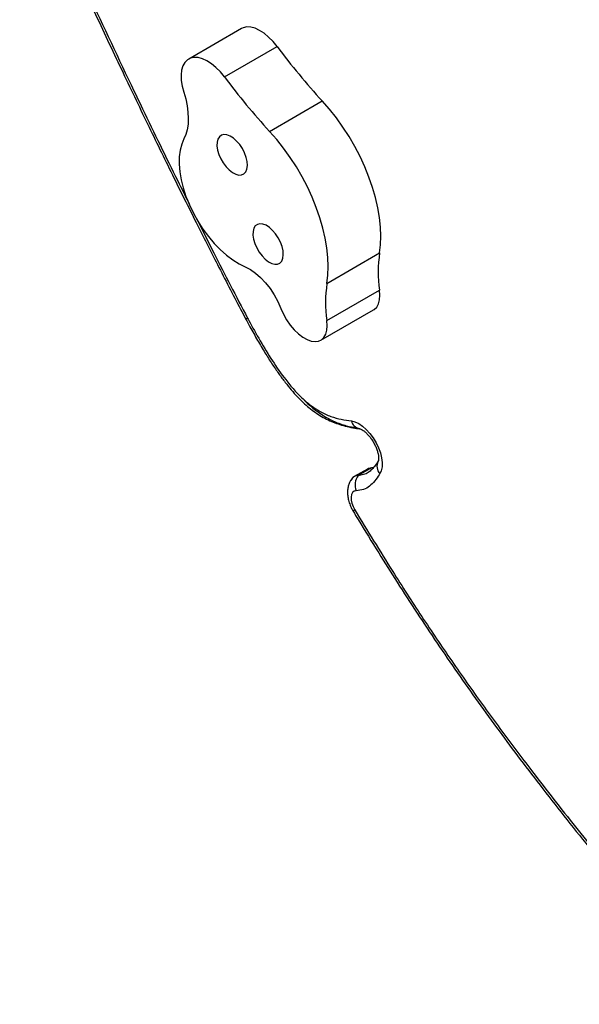
# Model space of a CAD drawing. Units: millimetres. Extents: x -33 to 620, y -16 to 650.
# Drawn here: x 109 to 117, y 153 to 167 of the extents above; entities that cross this region are included whole.
import ezdxf

# ---------------------------------------------------------------- set-up
doc = ezdxf.new("R2010")
doc.units = ezdxf.units.MM
doc.header["$LTSCALE"] = 20
doc.layers.add('CONTOUR', color=7, linetype='Continuous')

msp = doc.modelspace()

# ---------------------------------------------------------------- linework, layer by layer
at = {"layer": 'CONTOUR'}
for p, q in [((111.80948, 166.39417), (111.07278, 165.96883)), ((111.57303, 165.71865), (112.30972, 166.14398)), ((112.20397, 164.95662), (112.94067, 165.38195)), ((113.00624, 162.82973), (113.74293, 163.25506)), ((113.00556, 162.30954), (113.74225, 162.73488)), ((112.9208, 162.03453), (113.6575, 162.45986)), ((111.86699, 162.33715), (111.86841, 162.33447)), ((113.57104, 160.23236), (113.38686, 160.12602)), ((113.62712, 160.24811), (113.44294, 160.14178)), ((113.65639, 160.2529), (113.62712, 160.24811)), ((113.6541, 160.25253), (113.62712, 160.24811)), ((113.63643, 160.24888), (113.62712, 160.24811))]:
    msp.add_line(p, q, dxfattribs=at)
at = {"layer": 'CONTOUR', "flags": 128}
for points in [[(112.30972, 166.14398), (112.25216, 166.21454), (112.19098, 166.27672), (112.12771, 166.32899), (112.06394, 166.37002), (112.00125, 166.39881), (111.94119, 166.41463), (111.88528, 166.41709), (111.83489, 166.40613), (111.80948, 166.39417)], [(111.57303, 165.71865), (111.51546, 165.78921), (111.45428, 165.85139), (111.39102, 165.90365), (111.32724, 165.94469), (111.26455, 165.97348), (111.2045, 165.9893), (111.14858, 165.99176), (111.0982, 165.9808), (111.0546, 165.95669), (111.01887, 165.92003), (110.9919, 165.87174), (110.97437, 165.81302), (110.96671, 165.74533), (110.96912, 165.67036), (110.98152, 165.58997), (111.00362, 165.50618)], [(111.00362, 165.50618), (111.03071, 165.40962), (111.05038, 165.3152), (111.06241, 165.22399), (111.06664, 165.13705), (111.06305, 165.05536), (111.05166, 164.97987), (111.0326, 164.91143), (111.0061, 164.85084)], [(113.74293, 163.25506), (113.75706, 163.369), (113.76173, 163.49029), (113.75689, 163.61799), (113.74259, 163.75112), (113.71894, 163.88866), (113.68611, 164.02955), (113.64437, 164.1727), (113.59404, 164.31701), (113.53549, 164.46137), (113.46918, 164.60466), (113.39563, 164.74579), (113.3154, 164.88367), (113.2291, 165.01723), (113.1374, 165.14545), (113.04101, 165.26734), (112.94067, 165.38195)], [(111.56623, 164.9128), (111.53032, 164.90402), (111.50142, 164.88238), (111.48089, 164.8489), (111.46969, 164.80513), (111.46834, 164.75314), (111.47691, 164.69535), (111.495, 164.63446), (111.52176, 164.57332), (111.55593, 164.51478), (111.59593, 164.46159), (111.63988, 164.41623), (111.68572, 164.38083), (111.73132, 164.35703), (111.77453, 164.34596), (111.81335, 164.34812), (111.84595, 164.36343), (111.87081, 164.39115), (111.88676, 164.43), (111.89307, 164.47816), (111.88944, 164.53338), (111.87603, 164.59307), (111.85348, 164.65445), (111.82283, 164.71464), (111.78553, 164.77083), (111.74331, 164.82039), (111.69815, 164.86101), (111.65216, 164.89078), (111.60749, 164.90832), (111.56623, 164.9128)], [(113.00624, 162.82973), (113.02036, 162.94367), (113.02503, 163.06496), (113.02019, 163.19266), (113.00589, 163.32579), (112.98224, 163.46333), (112.94942, 163.60422), (112.90768, 163.74737), (112.85734, 163.89168), (112.79879, 164.03604), (112.73249, 164.17933), (112.65893, 164.32046), (112.5787, 164.45834), (112.4924, 164.5919), (112.4007, 164.72011), (112.30431, 164.842), (112.20397, 164.95662)], [(111.0061, 164.85084), (110.97448, 164.7772), (110.95268, 164.69334), (110.94099, 164.6004), (110.93957, 164.49963), (110.94845, 164.3924), (110.96749, 164.28017), (110.99645, 164.16447), (111.03492, 164.04685), (111.0824, 163.92891), (111.13822, 163.81226), (111.20165, 163.69848), (111.27181, 163.58911), (111.34775, 163.48564), (111.42845, 163.38946), (111.5128, 163.30189), (111.59967, 163.22411), (111.68788, 163.15718), (111.77622, 163.102), (111.86351, 163.05932)], [(112.06866, 163.66447), (112.03274, 163.65568), (112.00384, 163.63404), (111.98331, 163.60056), (111.97211, 163.5568), (111.97076, 163.50481), (111.97934, 163.44701), (111.99742, 163.38612), (112.02418, 163.32498), (112.05836, 163.26645), (112.09835, 163.21326), (112.1423, 163.1679), (112.18814, 163.1325), (112.23374, 163.1087), (112.27695, 163.09763), (112.31577, 163.09979), (112.34837, 163.11509), (112.37323, 163.14282), (112.38919, 163.18167), (112.39549, 163.22983), (112.39186, 163.28504), (112.37845, 163.34473), (112.3559, 163.40611), (112.32525, 163.4663), (112.28795, 163.52249), (112.24573, 163.57206), (112.20057, 163.61268), (112.15458, 163.64245), (112.10991, 163.65999), (112.06866, 163.66447)], [(111.86351, 163.05932), (111.93502, 163.02274), (112.00725, 162.97283), (112.07846, 162.91078), (112.14696, 162.83808), (112.21109, 162.75648), (112.26932, 162.66793), (112.32025, 162.57456), (112.36266, 162.47862)], [(113.6575, 162.45986), (113.66745, 162.46618), (113.70146, 162.49901), (113.72656, 162.54381), (113.74199, 162.59921), (113.74727, 162.66355), (113.74225, 162.73488)], [(112.36266, 162.47862), (112.3987, 162.39806), (112.44254, 162.32013), (112.4929, 162.24709), (112.54829, 162.18111), (112.60711, 162.1241), (112.66762, 162.07773), (112.72806, 162.04338), (112.78664, 162.02204)], [(112.78664, 162.02204), (112.84032, 162.01463), (112.88885, 162.02096), (112.93075, 162.04084), (112.96477, 162.07368), (112.98987, 162.11848), (113.00529, 162.17388), (113.01057, 162.23822), (113.00556, 162.30954)], [(113.3472, 160.90474), (113.39728, 160.89243), (113.44989, 160.86789), (113.50336, 160.83188), (113.55602, 160.78554), (113.60619, 160.73034), (113.6523, 160.66801), (113.6929, 160.60052), (113.7267, 160.53), (113.75264, 160.45866), (113.7699, 160.38877), (113.77793, 160.32251), (113.7765, 160.26198), (113.76563, 160.2091), (113.74567, 160.16551)], [(113.62712, 160.24811), (113.58673, 160.23987), (113.57104, 160.23236)], [(113.62712, 160.24811), (113.58673, 160.23987), (113.57104, 160.23236)], [(113.41473, 159.92808), (113.3871, 159.92125), (113.36535, 159.90376), (113.35068, 159.87657), (113.34387, 159.84116), (113.34531, 159.79945), (113.3549, 159.75372), (113.37214, 159.70644), (113.39608, 159.6602)]]:
    msp.add_lwpolyline(points, dxfattribs=at)
at = {"layer": 'CONTOUR'}
for centre, radius, start, end in [((119.92393, 171.8062), 9.48878, 216.635953, 222.612493), ((119.18724, 171.38087), 9.48878, 216.635953, 222.612493), ((115.44816, 162.99274), 1.72529, 171.254669, 188.595749), ((114.71146, 162.56741), 1.72529, 171.254669, 188.595749), ((111.86818, 162.38804), 0.05095, 268.69591, 302.206122), ((111.86316, 162.39596), 0.06174, 274.90191, 302.1325), ((112.04348, 162.42283), 0.16738, 207.736121, 208.223581), ((113.49005, 160.94287), 0.14785, 194.944313, 258.099443), ((113.86161, 160.27041), 0.15635, 152.295358, 222.136265), ((113.44768, 160.02035), 0.12152, 92.235222, 153.492578), ((113.4459, 160.02403), 0.11778, 91.440688, 144.560106), ((113.61609, 160.01021), 0.21746, 142.770164, 202.18976), ((113.44442, 159.5697), 0.1026, 118.11027, 134.194357)]:
    msp.add_arc(centre, radius, start, end, dxfattribs=at)
for points, knots in [([(108.70948, 168.90598), (108.77709, 168.75593), (108.98539, 168.29364), (109.33025, 167.53878), (109.73644, 166.66185), (110.12247, 165.84202), (110.48855, 165.07765), (110.83711, 164.36277), (111.16318, 163.70665), (111.48059, 163.08006), (111.71231, 162.63275), (111.84424, 162.38152), (111.86745, 162.33733)], [0, 0, 0, 0, 0.06807519, 0.20974424, 0.34283942, 0.46684577, 0.5831337, 0.69159752, 0.79370283, 0.88386212, 0.97957165, 1, 1, 1, 1]), ([(108.74258, 168.90343), (108.83182, 168.7058), (109.12491, 168.05672), (109.62957, 166.95763), (110.1052, 165.94532), (110.5357, 165.04746), (110.80427, 164.49148), (111.02617, 164.05001), (111.07982, 163.94326)], [0, 0, 0, 0, 0.11905031, 0.39100425, 0.66296323, 0.73094978, 0.93494089, 1, 1, 1, 1]), ([(111.18272, 163.73789), (111.26231, 163.57816), (111.4946, 163.112), (111.73639, 162.64917), (111.89533, 162.34493)], [0, 0, 0, 0, 0.34265271, 1, 1, 1, 1]), ([(111.86887, 162.33466), (111.88864, 162.29784), (111.94321, 162.19618), (112.03272, 162.03711), (112.13543, 161.86369), (112.23419, 161.70802), (112.32856, 161.56985), (112.41874, 161.44745), (112.50511, 161.34039), (112.58943, 161.24589), (112.67211, 161.16311), (112.75612, 161.08928), (112.84217, 161.02435), (112.93205, 160.9668), (113.0245, 160.91758), (113.11809, 160.87808), (113.21475, 160.8455), (113.31625, 160.8196), (113.40014, 160.80342), (113.44759, 160.7973), (113.46067, 160.79561)], [0, 0, 0, 0, 0.04860258, 0.13416871, 0.211945, 0.28265624, 0.34861837, 0.40746309, 0.46162133, 0.51247382, 0.56086023, 0.60656446, 0.65472907, 0.70309455, 0.75311623, 0.80437998, 0.85481867, 0.91360737, 0.97618626, 1, 1, 1, 1]), ([(111.896, 162.34367), (111.90165, 162.33317), (111.959, 162.22658), (112.07071, 162.02497), (112.24093, 161.74529), (112.40138, 161.5158), (112.54636, 161.33881), (112.6679, 161.21301), (112.79146, 161.11095), (112.92356, 161.02664), (113.06346, 160.9653), (113.2082, 160.9248), (113.30088, 160.91142), (113.3472, 160.90474)], [0, 0, 0, 0, 0.01473242, 0.14948464, 0.28429763, 0.41838222, 0.49687264, 0.57524375, 0.64876324, 0.72231028, 0.81449281, 0.9072795, 1, 1, 1, 1]), ([(112.67631, 161.20999), (112.68015, 161.20575), (112.72822, 161.15274), (112.83347, 161.06361), (112.98979, 160.95337), (113.15522, 160.87516), (113.30673, 160.82753), (113.40102, 160.81299), (113.44227, 160.80664)], [0, 0, 0, 0, 0.015528174, 0.194472855, 0.3990414, 0.607398674, 0.828237826, 1, 1, 1, 1]), ([(113.46203, 160.79786), (113.46275, 160.79776), (113.46471, 160.79749), (113.47725, 160.79369), (113.50017, 160.7819), (113.52938, 160.76151), (113.56241, 160.73221), (113.59704, 160.69442), (113.63097, 160.64942), (113.66202, 160.59922), (113.68832, 160.54641), (113.70851, 160.49397), (113.72182, 160.44508), (113.72833, 160.40293), (113.72894, 160.37017), (113.72629, 160.35003), (113.72347, 160.34338), (113.72403, 160.34439), (113.7241, 160.34452)], [0, 0, 0, 0, 0.03730348, 0.10010579, 0.16277288, 0.22705051, 0.2939226, 0.36332929, 0.43470702, 0.50731231, 0.58036532, 0.65292764, 0.72417969, 0.79349124, 0.86053531, 0.92570075, 0.99070734, 1, 1, 1, 1]), ([(113.73053, 160.35405), (113.7146, 160.32967), (113.6847, 160.28391), (113.63641, 160.22627), (113.58321, 160.18122), (113.52028, 160.14999), (113.46894, 160.14454), (113.44294, 160.14178)], [0, 0, 0, 0, 0.22372646, 0.42002055, 0.59761077, 0.79624904, 1, 1, 1, 1]), ([(113.73053, 160.35405), (113.7146, 160.32967), (113.6847, 160.28391), (113.63641, 160.22627), (113.58321, 160.18122), (113.52028, 160.14999), (113.46894, 160.14454), (113.44294, 160.14178)], [0, 0, 0, 0, 0.223726465, 0.420020551, 0.597610769, 0.796249036, 1, 1, 1, 1]), ([(113.34952, 160.09033), (113.34149, 160.07874), (113.32329, 160.05247), (113.30558, 160.00523), (113.29432, 159.95079), (113.29228, 159.89147), (113.29962, 159.82783), (113.31691, 159.76176), (113.34157, 159.69912), (113.36306, 159.66079), (113.37286, 159.6433)], [0, 0, 0, 0, 0.09168329, 0.20773345, 0.32827041, 0.45647144, 0.59355094, 0.73661394, 0.87988327, 1, 1, 1, 1]), ([(113.74567, 160.16551), (113.74307, 160.16143), (113.721, 160.12676), (113.67721, 160.06384), (113.60587, 159.99063), (113.51937, 159.94039), (113.44996, 159.93223), (113.41473, 159.92808)], [0, 0, 0, 0, 0.03248185, 0.27583947, 0.52104072, 0.75693388, 1, 1, 1, 1]), ([(113.39608, 159.6602), (113.57107, 159.37226), (113.87634, 158.86993), (114.33085, 158.16753), (114.749, 157.54669), (115.17829, 156.93728), (115.54411, 156.43913), (115.96475, 155.8829), (116.44261, 155.27206), (117.05632, 154.51682), (117.60942, 153.85479), (118.09685, 153.27728), (118.37893, 152.95053), (118.51997, 152.78716)], [0, 0, 0, 0, 0.115413945, 0.201347149, 0.287279091, 0.373204923, 0.459132777, 0.502063099, 0.616583493, 0.731148144, 0.845706098, 0.922854298, 1, 1, 1, 1]), ([(113.37172, 159.64253), (113.39532, 159.60335), (113.5132, 159.40771), (113.71775, 159.07582), (113.99161, 158.63979), (114.26393, 158.21929), (114.54529, 157.79692), (114.83022, 157.38132), (115.11921, 156.97159), (115.41211, 156.56817), (115.71423, 156.16311), (116.02986, 155.75016), (116.36472, 155.32235), (116.71975, 154.87876), (117.09899, 154.41469), (117.50829, 153.92321), (117.95721, 153.39353), (118.29755, 152.99673), (118.48995, 152.77489), (118.51649, 152.74429)], [0, 0, 0, 0, 0.01560691, 0.07794431, 0.1331027, 0.19153071, 0.2493665, 0.30708831, 0.36468311, 0.42213615, 0.47944104, 0.53999483, 0.60309535, 0.66929603, 0.73930429, 0.8141317, 0.89533276, 0.98555947, 1, 1, 1, 1])]:
    msp.add_open_spline(points, degree=3, knots=knots, dxfattribs=at)

doc.saveas('drawing.dxf')
